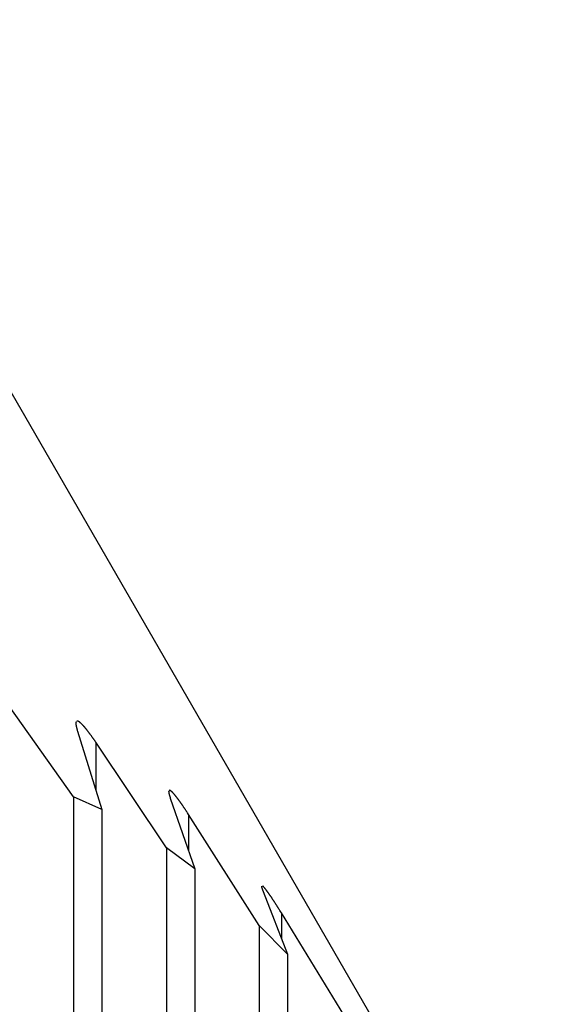
# Model space of a CAD drawing. Units: millimetres. Extents: x 0 to 841, y 0 to 594.
# Drawn here: x 180 to 183, y 489 to 494 of the extents above; entities that cross this region are included whole.
import ezdxf

# ---------------------------------------------------------------- set-up
doc = ezdxf.new("R2010")
doc.units = ezdxf.units.MM
doc.layers.add('SLD-0', color=179, linetype='Continuous')

msp = doc.modelspace()

# ---------------------------------------------------------------- linework, layer by layer
at = {"layer": 'SLD-0'}
for p, q in [((183.1286, 487.3581), (176.7747, 498.3633)), ((180.7415, 489.9861), (180.3821, 490.4932)), ((180.753, 490.3614), (180.7529, 490.3612)), ((180.7529, 490.3612), (180.7529, 490.3609)), ((180.7529, 490.3609), (180.7529, 490.3607)), ((180.7529, 490.3607), (180.7529, 490.3604)), ((180.7529, 490.3604), (180.7529, 490.3602)), ((180.7529, 490.3602), (180.7529, 490.3599)), ((180.7529, 490.3599), (180.7529, 490.3597)), ((180.7529, 490.3597), (180.7529, 490.3594)), ((180.7529, 490.3594), (180.7529, 490.3591)), ((180.7529, 490.3591), (180.7529, 490.3589)), ((180.7529, 490.3589), (180.7529, 490.3586)), ((180.7529, 490.3586), (180.7529, 490.3583)), ((180.7529, 490.3583), (180.7529, 490.3581)), ((180.7529, 490.3581), (180.7529, 490.3578)), ((180.7529, 490.3578), (180.7529, 490.3575)), ((180.7529, 490.3575), (180.7529, 490.3572)), ((180.7529, 490.3572), (180.753, 490.3569)), ((180.7531, 490.3628), (180.753, 490.3626)), ((180.753, 490.3626), (180.753, 490.3624)), ((180.753, 490.3624), (180.753, 490.3621)), ((180.753, 490.3621), (180.753, 490.3619)), ((180.753, 490.3619), (180.753, 490.3617)), ((180.753, 490.3617), (180.753, 490.3614)), ((180.753, 490.3569), (180.753, 490.3567)), ((180.7532, 490.3635), (180.7531, 490.3633)), ((180.7531, 490.3633), (180.7531, 490.3631)), ((180.7531, 490.3631), (180.7531, 490.3628)), ((180.7533, 490.3642), (180.7532, 490.364)), ((180.7532, 490.364), (180.7532, 490.3637)), ((180.7532, 490.3637), (180.7532, 490.3635)), ((180.7534, 490.3648), (180.7533, 490.3646)), ((180.7533, 490.3646), (180.7533, 490.3644)), ((180.7533, 490.3644), (180.7533, 490.3642)), ((180.7535, 490.3652), (180.7534, 490.365)), ((180.7534, 490.365), (180.7534, 490.3648)), ((180.7536, 490.3656), (180.7535, 490.3654)), ((180.7535, 490.3654), (180.7535, 490.3652)), ((180.7537, 490.366), (180.7536, 490.3658)), ((180.7536, 490.3658), (180.7536, 490.3656)), ((180.7538, 490.3663), (180.7537, 490.3661)), ((180.7537, 490.3661), (180.7537, 490.366)), ((180.7539, 490.3665), (180.7538, 490.3663)), ((180.754, 490.3669), (180.7539, 490.3667)), ((180.7539, 490.3667), (180.7539, 490.3665)), ((180.7541, 490.367), (180.754, 490.3669)), ((180.7542, 490.3674), (180.7541, 490.3672)), ((180.7541, 490.3672), (180.7541, 490.367)), ((180.7543, 490.3675), (180.7542, 490.3674)), ((180.7544, 490.3678), (180.7543, 490.3677)), ((180.7543, 490.3677), (180.7543, 490.3675)), ((180.7545, 490.368), (180.7544, 490.3678)), ((180.7582, 490.371), (180.758, 490.371)), ((180.7583, 490.371), (180.7582, 490.371)), ((180.7585, 490.3711), (180.7583, 490.371)), ((180.7586, 490.3711), (180.7585, 490.3711)), ((180.7588, 490.3711), (180.7586, 490.3711)), ((180.7589, 490.3711), (180.7588, 490.3711)), ((180.7591, 490.3711), (180.7589, 490.3711)), ((180.7593, 490.3711), (180.7591, 490.3711)), ((180.7594, 490.3712), (180.7593, 490.3711)), ((180.7596, 490.3712), (180.7594, 490.3712)), ((180.7598, 490.3712), (180.7596, 490.3712)), ((180.7599, 490.3711), (180.7598, 490.3712)), ((180.7601, 490.3711), (180.7599, 490.3711)), ((180.7603, 490.3711), (180.7601, 490.3711)), ((180.7605, 490.3711), (180.7603, 490.3711)), ((180.7607, 490.3711), (180.7605, 490.3711)), ((180.7608, 490.3711), (180.7607, 490.3711)), ((180.761, 490.371), (180.7608, 490.3711)), ((180.7612, 490.371), (180.761, 490.371)), ((180.7614, 490.371), (180.7612, 490.371)), ((180.7616, 490.3709), (180.7614, 490.371)), ((180.7618, 490.3709), (180.7616, 490.3709)), ((180.762, 490.3708), (180.7618, 490.3709)), ((180.7622, 490.3708), (180.762, 490.3708)), ((180.7624, 490.3707), (180.7622, 490.3708)), ((180.7626, 490.3707), (180.7624, 490.3707)), ((180.7628, 490.3706), (180.7626, 490.3707)), ((180.763, 490.3705), (180.7628, 490.3706)), ((180.7632, 490.3705), (180.763, 490.3705)), ((180.7634, 490.3704), (180.7632, 490.3705)), ((180.7636, 490.3703), (180.7634, 490.3704)), ((180.7638, 490.3702), (180.7636, 490.3703)), ((180.764, 490.3702), (180.7638, 490.3702)), ((180.7642, 490.3701), (180.764, 490.3702)), ((180.7645, 490.37), (180.7642, 490.3701)), ((180.7647, 490.3699), (180.7645, 490.37)), ((180.7649, 490.3698), (180.7647, 490.3699)), ((180.7651, 490.3697), (180.7649, 490.3698)), ((180.7653, 490.3696), (180.7651, 490.3697)), ((180.7656, 490.3695), (180.7653, 490.3696)), ((180.7658, 490.3694), (180.7656, 490.3695)), ((180.766, 490.3692), (180.7658, 490.3694)), ((180.7663, 490.3691), (180.766, 490.3692)), ((180.7665, 490.369), (180.7663, 490.3691)), ((180.7667, 490.3689), (180.7665, 490.369)), ((180.767, 490.3687), (180.7667, 490.3689)), ((180.7672, 490.3686), (180.767, 490.3687)), ((180.7674, 490.3685), (180.7672, 490.3686)), ((180.7677, 490.3683), (180.7674, 490.3685)), ((180.7679, 490.3682), (180.7677, 490.3683)), ((180.7681, 490.368), (180.7679, 490.3682)), ((180.7684, 490.3679), (180.7681, 490.368)), ((180.7686, 490.3677), (180.7684, 490.3679)), ((180.7689, 490.3676), (180.7686, 490.3677)), ((180.7691, 490.3674), (180.7689, 490.3676)), ((180.7694, 490.3672), (180.7691, 490.3674)), ((180.7696, 490.3671), (180.7694, 490.3672)), ((180.7699, 490.3669), (180.7696, 490.3671)), ((180.7701, 490.3667), (180.7699, 490.3669)), ((180.7704, 490.3665), (180.7701, 490.3667)), ((180.7706, 490.3664), (180.7704, 490.3665)), ((180.7709, 490.3662), (180.7706, 490.3664)), ((180.7712, 490.366), (180.7709, 490.3662)), ((180.7714, 490.3658), (180.7712, 490.366)), ((180.7717, 490.3656), (180.7714, 490.3658)), ((180.772, 490.3654), (180.7717, 490.3656)), ((180.7722, 490.3652), (180.772, 490.3654)), ((180.7725, 490.365), (180.7722, 490.3652)), ((180.7727, 490.3648), (180.7725, 490.365)), ((180.773, 490.3646), (180.7727, 490.3648)), ((180.7733, 490.3644), (180.773, 490.3646)), ((180.7736, 490.3642), (180.7733, 490.3644)), ((180.7738, 490.364), (180.7736, 490.3642)), ((180.7741, 490.3638), (180.7738, 490.364)), ((180.7744, 490.3635), (180.7741, 490.3638)), ((180.7746, 490.3633), (180.7744, 490.3635)), ((180.7749, 490.3631), (180.7746, 490.3633)), ((180.7752, 490.3629), (180.7749, 490.3631)), ((180.7755, 490.3626), (180.7752, 490.3629)), ((180.7757, 490.3624), (180.7755, 490.3626)), ((180.776, 490.3622), (180.7757, 490.3624)), ((180.7763, 490.3619), (180.776, 490.3622)), ((180.7766, 490.3617), (180.7763, 490.3619)), ((180.7769, 490.3614), (180.7766, 490.3617)), ((180.7771, 490.3612), (180.7769, 490.3614)), ((180.7774, 490.3609), (180.7771, 490.3612)), ((180.7777, 490.3607), (180.7774, 490.3609)), ((180.778, 490.3604), (180.7777, 490.3607)), ((180.7783, 490.3602), (180.778, 490.3604)), ((180.7786, 490.3599), (180.7783, 490.3602)), ((180.7789, 490.3597), (180.7786, 490.3599)), ((180.7791, 490.3594), (180.7789, 490.3597)), ((180.7794, 490.3591), (180.7791, 490.3594)), ((180.7797, 490.3589), (180.7794, 490.3591)), ((180.78, 490.3586), (180.7797, 490.3589)), ((180.7803, 490.3583), (180.78, 490.3586)), ((180.7806, 490.3581), (180.7803, 490.3583)), ((180.7809, 490.3578), (180.7806, 490.3581)), ((180.7812, 490.3575), (180.7809, 490.3578)), ((180.7818, 490.3569), (180.7812, 490.3575)), ((180.7824, 490.3564), (180.7818, 490.3569)), ((180.753, 490.3567), (180.753, 490.3564)), ((180.753, 490.3564), (180.753, 490.3561)), ((180.753, 490.3561), (180.753, 490.3558)), ((180.753, 490.3558), (180.7531, 490.3555)), ((180.7531, 490.3555), (180.7531, 490.3552)), ((180.7531, 490.3552), (180.7531, 490.3549)), ((180.7531, 490.3549), (180.7531, 490.3546)), ((180.7531, 490.3546), (180.7532, 490.3543)), ((180.7532, 490.3543), (180.7532, 490.354)), ((180.7532, 490.354), (180.7532, 490.3537)), ((180.7532, 490.3537), (180.7533, 490.3534)), ((180.7533, 490.3534), (180.7533, 490.3531)), ((180.7533, 490.3531), (180.7533, 490.3528)), ((180.7533, 490.3528), (180.7534, 490.3525)), ((180.7534, 490.3525), (180.7534, 490.3521)), ((180.7534, 490.3521), (180.7535, 490.3518)), ((180.7535, 490.3518), (180.7535, 490.3515)), ((180.7535, 490.3515), (180.7535, 490.3512)), ((180.7535, 490.3512), (180.7536, 490.3509)), ((180.7536, 490.3509), (180.7536, 490.3505)), ((180.7536, 490.3505), (180.7537, 490.3502)), ((180.7537, 490.3502), (180.7537, 490.3499)), ((180.7537, 490.3499), (180.7538, 490.3496)), ((180.7538, 490.3496), (180.7538, 490.3492)), ((180.7538, 490.3492), (180.7539, 490.3489)), ((180.7539, 490.3489), (180.754, 490.3486)), ((180.754, 490.3486), (180.754, 490.3482)), ((180.754, 490.3482), (180.7541, 490.3479)), ((180.7541, 490.3479), (180.7541, 490.3475)), ((180.7541, 490.3475), (180.7543, 490.3469)), ((180.7543, 490.3469), (180.7544, 490.3462)), ((180.7544, 490.3462), (180.7545, 490.3455)), ((180.7545, 490.3455), (180.7547, 490.3448)), ((180.7547, 490.3448), (180.7548, 490.3441)), ((180.7548, 490.3441), (180.755, 490.3434)), ((180.755, 490.3434), (180.7552, 490.3426)), ((180.7552, 490.3426), (180.7553, 490.3419)), ((180.7553, 490.3419), (180.7555, 490.3412)), ((180.7555, 490.3412), (180.7557, 490.3405)), ((180.7557, 490.3405), (180.7558, 490.3397)), ((180.7558, 490.3397), (180.756, 490.339)), ((180.756, 490.339), (180.7562, 490.3382)), ((180.7562, 490.3382), (180.7564, 490.3375)), ((180.7564, 490.3375), (180.7566, 490.3367)), ((180.7566, 490.3367), (180.7568, 490.336)), ((180.7568, 490.336), (180.757, 490.3352)), ((180.757, 490.3352), (180.7572, 490.3344)), ((180.7572, 490.3344), (180.7574, 490.3337)), ((180.7574, 490.3337), (180.7576, 490.3329)), ((180.7576, 490.3329), (180.7578, 490.3321)), ((180.7578, 490.3321), (180.758, 490.3314)), ((180.758, 490.3314), (180.7582, 490.3306)), ((180.7582, 490.3306), (180.7585, 490.3298)), ((180.7585, 490.3298), (180.7587, 490.329)), ((180.7587, 490.329), (180.7589, 490.3282)), ((180.7589, 490.3282), (180.7594, 490.3266)), ((180.7594, 490.3266), (180.7598, 490.3251)), ((180.7598, 490.3251), (180.7603, 490.3235)), ((180.7603, 490.3235), (180.7612, 490.3203)), ((180.7612, 490.3203), (180.8856, 489.9215)), ((180.783, 490.3558), (180.7824, 490.3564)), ((180.7835, 490.3552), (180.783, 490.3558)), ((180.7841, 490.3546), (180.7835, 490.3552)), ((180.7847, 490.354), (180.7841, 490.3546)), ((180.7853, 490.3534), (180.7847, 490.354)), ((180.7859, 490.3528), (180.7853, 490.3534)), ((180.7866, 490.3522), (180.7859, 490.3528)), ((180.7872, 490.3515), (180.7866, 490.3522)), ((180.7878, 490.3509), (180.7872, 490.3515)), ((180.7884, 490.3503), (180.7878, 490.3509)), ((180.789, 490.3496), (180.7884, 490.3503)), ((180.7896, 490.3489), (180.789, 490.3496)), ((180.7902, 490.3483), (180.7896, 490.3489)), ((180.7908, 490.3476), (180.7902, 490.3483)), ((180.7914, 490.3469), (180.7908, 490.3476)), ((180.7921, 490.3463), (180.7914, 490.3469)), ((180.7927, 490.3456), (180.7921, 490.3463)), ((180.7933, 490.3449), (180.7927, 490.3456)), ((180.7939, 490.3442), (180.7933, 490.3449)), ((180.7946, 490.3435), (180.7939, 490.3442)), ((180.7952, 490.3428), (180.7946, 490.3435)), ((180.7958, 490.3421), (180.7952, 490.3428)), ((180.7964, 490.3413), (180.7958, 490.3421)), ((180.7971, 490.3406), (180.7964, 490.3413)), ((180.7977, 490.3399), (180.7971, 490.3406)), ((180.7983, 490.3392), (180.7977, 490.3399)), ((180.7989, 490.3384), (180.7983, 490.3392)), ((180.7996, 490.3377), (180.7989, 490.3384)), ((180.8002, 490.3369), (180.7996, 490.3377)), ((180.8008, 490.3362), (180.8002, 490.3369)), ((180.8014, 490.3354), (180.8008, 490.3362)), ((180.8021, 490.3347), (180.8014, 490.3354)), ((180.8027, 490.3339), (180.8021, 490.3347)), ((180.8033, 490.3331), (180.8027, 490.3339)), ((180.804, 490.3324), (180.8033, 490.3331)), ((180.8046, 490.3316), (180.804, 490.3324)), ((180.8052, 490.3308), (180.8046, 490.3316)), ((180.8059, 490.33), (180.8052, 490.3308)), ((180.8065, 490.3292), (180.8059, 490.33)), ((180.8071, 490.3285), (180.8065, 490.3292)), ((180.8078, 490.3277), (180.8071, 490.3285)), ((180.8084, 490.3269), (180.8078, 490.3277)), ((180.809, 490.3261), (180.8084, 490.3269)), ((180.8097, 490.3253), (180.809, 490.3261)), ((180.8103, 490.3245), (180.8097, 490.3253)), ((180.8109, 490.3236), (180.8103, 490.3245)), ((180.8116, 490.3228), (180.8109, 490.3236)), ((180.8122, 490.322), (180.8116, 490.3228)), ((180.8128, 490.3212), (180.8122, 490.322)), ((180.8135, 490.3204), (180.8128, 490.3212)), ((180.8141, 490.3195), (180.8135, 490.3204)), ((180.8147, 490.3187), (180.8141, 490.3195)), ((180.8154, 490.3179), (180.8147, 490.3187)), ((180.816, 490.317), (180.8154, 490.3179)), ((180.8166, 490.3162), (180.816, 490.317)), ((180.8173, 490.3154), (180.8166, 490.3162)), ((180.8179, 490.3145), (180.8173, 490.3154)), ((180.8186, 490.3137), (180.8179, 490.3145)), ((180.8192, 490.3128), (180.8186, 490.3137)), ((180.8198, 490.312), (180.8192, 490.3128)), ((180.8205, 490.3111), (180.8198, 490.312)), ((180.8211, 490.3103), (180.8205, 490.3111)), ((180.8217, 490.3094), (180.8211, 490.3103)), ((180.8224, 490.3085), (180.8217, 490.3094)), ((180.823, 490.3077), (180.8224, 490.3085)), ((180.8237, 490.3068), (180.823, 490.3077)), ((180.8243, 490.3059), (180.8237, 490.3068)), ((180.8249, 490.3051), (180.8243, 490.3059)), ((180.8256, 490.3042), (180.8249, 490.3051)), ((180.8262, 490.3033), (180.8256, 490.3042)), ((180.8269, 490.3024), (180.8262, 490.3033)), ((180.8281, 490.3007), (180.8269, 490.3024)), ((180.8294, 490.2989), (180.8281, 490.3007)), ((180.8307, 490.2971), (180.8294, 490.2989)), ((180.832, 490.2953), (180.8307, 490.2971)), ((180.8333, 490.2935), (180.832, 490.2953)), ((180.8345, 490.2917), (180.8333, 490.2935)), ((180.8358, 490.2899), (180.8345, 490.2917)), ((180.8371, 490.2881), (180.8358, 490.2899)), ((180.8384, 490.2863), (180.8371, 490.2881)), ((180.8397, 490.2845), (180.8384, 490.2863)), ((180.841, 490.2826), (180.8397, 490.2845)), ((180.8423, 490.2808), (180.841, 490.2826)), ((180.8435, 490.279), (180.8423, 490.2808)), ((180.8448, 490.2771), (180.8435, 490.279)), ((180.8461, 490.2753), (180.8448, 490.2771)), ((180.8487, 490.2716), (180.8461, 490.2753)), ((180.8513, 490.2679), (180.8487, 490.2716)), ((180.8538, 490.2642), (180.8513, 490.2679)), ((181.2132, 489.7269), (180.8538, 490.2642)), ((180.8538, 490.2642), (180.8538, 490.0234)), ((181.2247, 490.0133), (181.2246, 490.0131)), ((181.2246, 490.0131), (181.2246, 490.0129)), ((181.2246, 490.0129), (181.2246, 490.0126)), ((181.2246, 490.0126), (181.2246, 490.0124)), ((181.2246, 490.0124), (181.2246, 490.0122)), ((181.2246, 490.0122), (181.2246, 490.012)), ((181.2246, 490.012), (181.2247, 490.0118)), ((181.2248, 490.0146), (181.2247, 490.0144)), ((181.2247, 490.0144), (181.2247, 490.0142)), ((181.2247, 490.0142), (181.2247, 490.014)), ((181.2247, 490.014), (181.2247, 490.0139)), ((181.2247, 490.0139), (181.2247, 490.0137)), ((181.2247, 490.0137), (181.2247, 490.0135)), ((181.2247, 490.0135), (181.2247, 490.0133)), ((181.2247, 490.0118), (181.2247, 490.0116)), ((181.2247, 490.0116), (181.2247, 490.0113)), ((181.2247, 490.0113), (181.2247, 490.0111)), ((181.2247, 490.0111), (181.2247, 490.0109)), ((181.2247, 490.0109), (181.2247, 490.0106)), ((181.2247, 490.0106), (181.2247, 490.0104)), ((181.2247, 490.0104), (181.2247, 490.0101)), ((181.2247, 490.0101), (181.2248, 490.0099)), ((181.2249, 490.0153), (181.2248, 490.0151)), ((181.2248, 490.0151), (181.2248, 490.015)), ((181.2248, 490.015), (181.2248, 490.0148)), ((181.2248, 490.0148), (181.2248, 490.0146)), ((181.2248, 490.0099), (181.2248, 490.0097)), ((181.2248, 490.0097), (181.2248, 490.0094)), ((181.2248, 490.0094), (181.2248, 490.0092)), ((181.2248, 490.0092), (181.2249, 490.0089)), ((181.225, 490.0158), (181.2249, 490.0156)), ((181.2249, 490.0156), (181.2249, 490.0155)), ((181.2249, 490.0155), (181.2249, 490.0153)), ((181.2249, 490.0089), (181.2249, 490.0086)), ((181.2249, 490.0086), (181.2249, 490.0084)), ((181.2249, 490.0084), (181.225, 490.0081)), ((181.2251, 490.0162), (181.225, 490.0161)), ((181.225, 490.0161), (181.225, 490.0159)), ((181.225, 490.0159), (181.225, 490.0158)), ((181.225, 490.0081), (181.225, 490.0079)), ((181.225, 490.0079), (181.225, 490.0076)), ((181.225, 490.0076), (181.2251, 490.0073)), ((181.2251, 490.0073), (181.2251, 490.0071)), ((181.2251, 490.0071), (181.2252, 490.0068)), ((181.2252, 490.0068), (181.2252, 490.0065)), ((181.2252, 490.0065), (181.2253, 490.0062)), ((181.2298, 490.0191), (181.2296, 490.0191)), ((181.2299, 490.0191), (181.2298, 490.0191)), ((181.2301, 490.019), (181.2299, 490.0191)), ((181.2302, 490.019), (181.2301, 490.019)), ((181.2304, 490.0189), (181.2302, 490.019)), ((181.2306, 490.0189), (181.2304, 490.0189)), ((181.2307, 490.0188), (181.2306, 490.0189)), ((181.2309, 490.0188), (181.2307, 490.0188)), ((181.2311, 490.0187), (181.2309, 490.0188)), ((181.2312, 490.0186), (181.2311, 490.0187)), ((181.2314, 490.0185), (181.2312, 490.0186)), ((181.2316, 490.0185), (181.2314, 490.0185)), ((181.2317, 490.0184), (181.2316, 490.0185)), ((181.2319, 490.0183), (181.2317, 490.0184)), ((181.2321, 490.0182), (181.2319, 490.0183)), ((181.2323, 490.0181), (181.2321, 490.0182)), ((181.2325, 490.018), (181.2323, 490.0181)), ((181.2326, 490.0179), (181.2325, 490.018)), ((181.2328, 490.0178), (181.2326, 490.0179)), ((181.233, 490.0177), (181.2328, 490.0178)), ((181.2332, 490.0176), (181.233, 490.0177)), ((181.2334, 490.0175), (181.2332, 490.0176)), ((181.2336, 490.0174), (181.2334, 490.0175)), ((181.2338, 490.0172), (181.2336, 490.0174)), ((181.234, 490.0171), (181.2338, 490.0172)), ((181.2342, 490.017), (181.234, 490.0171)), ((181.2344, 490.0169), (181.2342, 490.017)), ((181.2346, 490.0167), (181.2344, 490.0169)), ((181.2348, 490.0166), (181.2346, 490.0167)), ((181.235, 490.0164), (181.2348, 490.0166)), ((181.2352, 490.0163), (181.235, 490.0164)), ((181.2354, 490.0161), (181.2352, 490.0163)), ((181.2356, 490.016), (181.2354, 490.0161)), ((181.2358, 490.0158), (181.2356, 490.016)), ((181.236, 490.0157), (181.2358, 490.0158)), ((181.2362, 490.0155), (181.236, 490.0157)), ((181.2365, 490.0154), (181.2362, 490.0155)), ((181.2367, 490.0152), (181.2365, 490.0154)), ((181.2369, 490.015), (181.2367, 490.0152)), ((181.2371, 490.0148), (181.2369, 490.015)), ((181.2373, 490.0147), (181.2371, 490.0148)), ((181.2376, 490.0145), (181.2373, 490.0147)), ((181.2378, 490.0143), (181.2376, 490.0145)), ((181.238, 490.0141), (181.2378, 490.0143)), ((181.2382, 490.0139), (181.238, 490.0141)), ((181.2385, 490.0137), (181.2382, 490.0139)), ((181.2387, 490.0135), (181.2385, 490.0137)), ((181.2389, 490.0133), (181.2387, 490.0135)), ((181.2392, 490.0131), (181.2389, 490.0133)), ((181.2394, 490.0129), (181.2392, 490.0131)), ((181.2396, 490.0127), (181.2394, 490.0129)), ((181.2399, 490.0125), (181.2396, 490.0127)), ((181.2401, 490.0123), (181.2399, 490.0125)), ((181.2403, 490.0121), (181.2401, 490.0123)), ((181.2406, 490.0118), (181.2403, 490.0121)), ((181.2408, 490.0116), (181.2406, 490.0118)), ((181.2411, 490.0114), (181.2408, 490.0116)), ((181.2413, 490.0112), (181.2411, 490.0114)), ((181.2415, 490.0109), (181.2413, 490.0112)), ((181.2418, 490.0107), (181.2415, 490.0109)), ((181.242, 490.0104), (181.2418, 490.0107)), ((181.2423, 490.0102), (181.242, 490.0104)), ((181.2425, 490.01), (181.2423, 490.0102)), ((181.2428, 490.0097), (181.2425, 490.01)), ((181.243, 490.0095), (181.2428, 490.0097)), ((181.2433, 490.0092), (181.243, 490.0095)), ((181.2435, 490.009), (181.2433, 490.0092)), ((181.2438, 490.0087), (181.2435, 490.009)), ((181.2441, 490.0085), (181.2438, 490.0087)), ((181.2443, 490.0082), (181.2441, 490.0085)), ((181.2446, 490.0079), (181.2443, 490.0082)), ((181.2448, 490.0077), (181.2446, 490.0079)), ((181.2451, 490.0074), (181.2448, 490.0077)), ((181.2454, 490.0071), (181.2451, 490.0074)), ((181.2456, 490.0068), (181.2454, 490.0071)), ((181.2459, 490.0066), (181.2456, 490.0068)), ((181.2464, 490.006), (181.2459, 490.0066)), ((180.8856, 489.9215), (180.7415, 489.9861)), ((180.7415, 489.9861), (180.7415, 474.5133)), ((181.2253, 490.0062), (181.2253, 490.0059)), ((181.2253, 490.0059), (181.2254, 490.0057)), ((181.2254, 490.0057), (181.2254, 490.0054)), ((181.2254, 490.0054), (181.2255, 490.0051)), ((181.2255, 490.0051), (181.2255, 490.0048)), ((181.2255, 490.0048), (181.2256, 490.0045)), ((181.2256, 490.0045), (181.2256, 490.0042)), ((181.2256, 490.0042), (181.2257, 490.0039)), ((181.2257, 490.0039), (181.2258, 490.0036)), ((181.2258, 490.0036), (181.2258, 490.0033)), ((181.2258, 490.0033), (181.2259, 490.003)), ((181.2259, 490.003), (181.226, 490.0027)), ((181.226, 490.0027), (181.226, 490.0024)), ((181.226, 490.0024), (181.2261, 490.0021)), ((181.2261, 490.0021), (181.2262, 490.0018)), ((181.2262, 490.0018), (181.2263, 490.0014)), ((181.2263, 490.0014), (181.2263, 490.0011)), ((181.2263, 490.0011), (181.2264, 490.0008)), ((181.2264, 490.0008), (181.2266, 490.0002)), ((181.2266, 490.0002), (181.2267, 489.9995)), ((181.2267, 489.9995), (181.2269, 489.9989)), ((181.2269, 489.9989), (181.2271, 489.9982)), ((181.2271, 489.9982), (181.2273, 489.9975)), ((181.2273, 489.9975), (181.2274, 489.9968)), ((181.2274, 489.9968), (181.2276, 489.9962)), ((181.2276, 489.9962), (181.2278, 489.9955)), ((181.2278, 489.9955), (181.228, 489.9948)), ((181.228, 489.9948), (181.2282, 489.9941)), ((181.2282, 489.9941), (181.2285, 489.9934)), ((181.2285, 489.9934), (181.2287, 489.9927)), ((181.2287, 489.9927), (181.2289, 489.9919)), ((181.2289, 489.9919), (181.2291, 489.9912)), ((181.2291, 489.9912), (181.2293, 489.9905)), ((181.2293, 489.9905), (181.2295, 489.9898)), ((181.2295, 489.9898), (181.2298, 489.989)), ((181.2298, 489.989), (181.23, 489.9883)), ((181.23, 489.9883), (181.2302, 489.9876)), ((181.2302, 489.9876), (181.2305, 489.9868)), ((181.2305, 489.9868), (181.2307, 489.9861)), ((181.2307, 489.9861), (181.231, 489.9853)), ((181.231, 489.9853), (181.2314, 489.9838)), ((181.2314, 489.9838), (181.2319, 489.9823)), ((181.2319, 489.9823), (181.2324, 489.9808)), ((181.2324, 489.9808), (181.2329, 489.9793)), ((181.2329, 489.9793), (181.3574, 489.6205)), ((181.2469, 490.0055), (181.2464, 490.006)), ((181.2475, 490.0049), (181.2469, 490.0055)), ((181.248, 490.0043), (181.2475, 490.0049)), ((181.2486, 490.0037), (181.248, 490.0043)), ((181.2491, 490.0031), (181.2486, 490.0037)), ((181.2496, 490.0025), (181.2491, 490.0031)), ((181.2502, 490.0019), (181.2496, 490.0025)), ((181.2508, 490.0013), (181.2502, 490.0019)), ((181.2513, 490.0006), (181.2508, 490.0013)), ((181.2519, 490), (181.2513, 490.0006)), ((181.2524, 489.9993), (181.2519, 490)), ((181.253, 489.9987), (181.2524, 489.9993)), ((181.2536, 489.998), (181.253, 489.9987)), ((181.2541, 489.9974), (181.2536, 489.998)), ((181.2547, 489.9967), (181.2541, 489.9974)), ((181.2553, 489.996), (181.2547, 489.9967)), ((181.2558, 489.9953), (181.2553, 489.996)), ((181.2564, 489.9947), (181.2558, 489.9953)), ((181.257, 489.994), (181.2564, 489.9947)), ((181.2576, 489.9933), (181.257, 489.994)), ((181.2581, 489.9926), (181.2576, 489.9933)), ((181.2587, 489.9918), (181.2581, 489.9926)), ((181.2593, 489.9911), (181.2587, 489.9918)), ((181.2599, 489.9904), (181.2593, 489.9911)), ((181.2605, 489.9897), (181.2599, 489.9904)), ((181.2611, 489.989), (181.2605, 489.9897)), ((181.2617, 489.9882), (181.2611, 489.989)), ((181.2622, 489.9875), (181.2617, 489.9882)), ((181.2628, 489.9867), (181.2622, 489.9875)), ((181.2634, 489.986), (181.2628, 489.9867)), ((181.264, 489.9852), (181.2634, 489.986)), ((181.2646, 489.9845), (181.264, 489.9852)), ((181.2652, 489.9837), (181.2646, 489.9845)), ((181.2658, 489.9829), (181.2652, 489.9837)), ((181.2664, 489.9822), (181.2658, 489.9829)), ((181.267, 489.9814), (181.2664, 489.9822)), ((181.2676, 489.9806), (181.267, 489.9814)), ((181.2682, 489.9798), (181.2676, 489.9806)), ((181.2688, 489.979), (181.2682, 489.9798)), ((181.2694, 489.9782), (181.2688, 489.979)), ((181.27, 489.9774), (181.2694, 489.9782)), ((181.2706, 489.9766), (181.27, 489.9774)), ((181.2712, 489.9758), (181.2706, 489.9766)), ((181.2718, 489.975), (181.2712, 489.9758)), ((181.2724, 489.9742), (181.2718, 489.975)), ((181.273, 489.9734), (181.2724, 489.9742)), ((181.2736, 489.9726), (181.273, 489.9734)), ((181.2743, 489.9718), (181.2736, 489.9726)), ((181.2749, 489.9709), (181.2743, 489.9718)), ((181.2755, 489.9701), (181.2749, 489.9709)), ((181.2761, 489.9693), (181.2755, 489.9701)), ((181.2767, 489.9685), (181.2761, 489.9693)), ((181.2773, 489.9676), (181.2767, 489.9685)), ((181.2779, 489.9668), (181.2773, 489.9676)), ((181.2785, 489.9659), (181.2779, 489.9668)), ((181.2791, 489.9651), (181.2785, 489.9659)), ((181.2797, 489.9642), (181.2791, 489.9651)), ((181.2803, 489.9634), (181.2797, 489.9642)), ((181.281, 489.9625), (181.2803, 489.9634)), ((181.2816, 489.9617), (181.281, 489.9625)), ((181.2822, 489.9608), (181.2816, 489.9617)), ((181.2828, 489.96), (181.2822, 489.9608)), ((181.2834, 489.9591), (181.2828, 489.96)), ((181.284, 489.9582), (181.2834, 489.9591)), ((181.2846, 489.9574), (181.284, 489.9582)), ((181.2859, 489.9556), (181.2846, 489.9574)), ((180.8856, 489.9215), (180.8856, 474.5133)), ((181.2871, 489.9539), (181.2859, 489.9556)), ((181.2883, 489.9521), (181.2871, 489.9539)), ((181.2895, 489.9503), (181.2883, 489.9521)), ((181.2908, 489.9485), (181.2895, 489.9503)), ((181.292, 489.9468), (181.2908, 489.9485)), ((181.2932, 489.945), (181.292, 489.9468)), ((181.2945, 489.9432), (181.2932, 489.945)), ((181.2957, 489.9413), (181.2945, 489.9432)), ((181.297, 489.9395), (181.2957, 489.9413)), ((181.2982, 489.9377), (181.297, 489.9395)), ((181.2994, 489.9359), (181.2982, 489.9377)), ((181.3007, 489.934), (181.2994, 489.9359)), ((181.3019, 489.9322), (181.3007, 489.934)), ((181.3032, 489.9303), (181.3019, 489.9322)), ((181.3044, 489.9285), (181.3032, 489.9303)), ((181.3056, 489.9266), (181.3044, 489.9285)), ((181.3069, 489.9247), (181.3056, 489.9266)), ((181.3081, 489.9229), (181.3069, 489.9247)), ((181.3094, 489.921), (181.3081, 489.9229)), ((181.3106, 489.9191), (181.3094, 489.921)), ((181.3119, 489.9172), (181.3106, 489.9191)), ((181.3131, 489.9153), (181.3119, 489.9172)), ((181.3144, 489.9134), (181.3131, 489.9153)), ((181.3156, 489.9116), (181.3144, 489.9134)), ((181.3181, 489.9078), (181.3156, 489.9116)), ((181.3206, 489.904), (181.3181, 489.9078)), ((181.3256, 489.8964), (181.3206, 489.904)), ((181.685, 489.3326), (181.3256, 489.8964)), ((181.3256, 489.8964), (181.3256, 489.7122)), ((181.3574, 489.6205), (181.2132, 489.7269)), ((181.2132, 489.7269), (181.2132, 474.5133)), ((181.3574, 489.6205), (181.3574, 474.5133)), ((181.6964, 489.5318), (181.6964, 489.5317)), ((181.6964, 489.5317), (181.6964, 489.5315)), ((181.6964, 489.5315), (181.6964, 489.5313)), ((181.6964, 489.5313), (181.6964, 489.5312)), ((181.6964, 489.5312), (181.6964, 489.531)), ((181.6964, 489.531), (181.6964, 489.5308)), ((181.6964, 489.5308), (181.6964, 489.5307)), ((181.6964, 489.5307), (181.6964, 489.5305)), ((181.6964, 489.5305), (181.6965, 489.5303)), ((181.6965, 489.5303), (181.6965, 489.5301)), ((181.6965, 489.5301), (181.6965, 489.53)), ((181.6965, 489.53), (181.6965, 489.5298)), ((181.6965, 489.5298), (181.6965, 489.5296)), ((181.6965, 489.5296), (181.6966, 489.5294)), ((181.6966, 489.5294), (181.6966, 489.5292)), ((181.6966, 489.5292), (181.6966, 489.529)), ((181.6966, 489.529), (181.6967, 489.5288)), ((181.6967, 489.5288), (181.6967, 489.5286)), ((181.6967, 489.5286), (181.6967, 489.5283)), ((181.6967, 489.5283), (181.6968, 489.5281)), ((181.6968, 489.5281), (181.6968, 489.5279)), ((181.6968, 489.5279), (181.6968, 489.5277)), ((181.6968, 489.5277), (181.6969, 489.5275)), ((181.6969, 489.5275), (181.6969, 489.5272)), ((181.6969, 489.5272), (181.697, 489.527)), ((181.697, 489.527), (181.697, 489.5268)), ((181.697, 489.5268), (181.6971, 489.5265)), ((181.6971, 489.5265), (181.6971, 489.5263)), ((181.6971, 489.5263), (181.6972, 489.5261)), ((181.6972, 489.5261), (181.6973, 489.5258)), ((181.6973, 489.5258), (181.6973, 489.5256)), ((181.6973, 489.5256), (181.6974, 489.5253)), ((181.6974, 489.5253), (181.6975, 489.5251)), ((181.6975, 489.5251), (181.6975, 489.5248)), ((181.6975, 489.5248), (181.6976, 489.5245)), ((181.6976, 489.5245), (181.6977, 489.5243)), ((181.6977, 489.5243), (181.6977, 489.524)), ((181.6977, 489.524), (181.6978, 489.5237)), ((181.6978, 489.5237), (181.6979, 489.5235)), ((181.6979, 489.5235), (181.698, 489.5232)), ((181.698, 489.5232), (181.698, 489.5229)), ((181.698, 489.5229), (181.6981, 489.5226)), ((181.6981, 489.5226), (181.6982, 489.5224)), ((181.6982, 489.5224), (181.6983, 489.5221)), ((181.6983, 489.5221), (181.6984, 489.5218)), ((181.6984, 489.5218), (181.6985, 489.5215)), ((181.6985, 489.5215), (181.6986, 489.5212)), ((181.6986, 489.5212), (181.6987, 489.5209)), ((181.6987, 489.5209), (181.6988, 489.5203)), ((181.6988, 489.5203), (181.699, 489.5197)), ((181.699, 489.5197), (181.6992, 489.5191)), ((181.6992, 489.5191), (181.6995, 489.5185)), ((181.6995, 489.5185), (181.6997, 489.5179)), ((181.6997, 489.5179), (181.6999, 489.5172)), ((181.6999, 489.5172), (181.7001, 489.5166)), ((181.7001, 489.5166), (181.7003, 489.5159)), ((181.7003, 489.5159), (181.7006, 489.5153)), ((181.7006, 489.5153), (181.7008, 489.5146)), ((181.7008, 489.5146), (181.701, 489.5139)), ((181.701, 489.5139), (181.7013, 489.5133)), ((181.7015, 489.5333), (181.7013, 489.5334)), ((181.7013, 489.5133), (181.7015, 489.5126)), ((181.7016, 489.5332), (181.7015, 489.5333)), ((181.7015, 489.5126), (181.7018, 489.5119)), ((181.7018, 489.5331), (181.7016, 489.5332)), ((181.7019, 489.533), (181.7018, 489.5331)), ((181.7018, 489.5119), (181.702, 489.5112)), ((181.7021, 489.5328), (181.7019, 489.533)), ((181.702, 489.5112), (181.7023, 489.5105)), ((181.7023, 489.5327), (181.7021, 489.5328)), ((181.7024, 489.5326), (181.7023, 489.5327)), ((181.7023, 489.5105), (181.7025, 489.5098)), ((181.7026, 489.5325), (181.7024, 489.5326)), ((181.7025, 489.5098), (181.7028, 489.5091)), ((181.7028, 489.5323), (181.7026, 489.5325)), ((181.7029, 489.5322), (181.7028, 489.5323)), ((181.7028, 489.5091), (181.7031, 489.5084)), ((181.7031, 489.532), (181.7029, 489.5322)), ((181.7033, 489.5319), (181.7031, 489.532)), ((181.7031, 489.5084), (181.7036, 489.507)), ((181.7034, 489.5317), (181.7033, 489.5319)), ((181.7036, 489.5316), (181.7034, 489.5317)), ((181.7038, 489.5314), (181.7036, 489.5316)), ((181.7036, 489.507), (181.7041, 489.5056)), ((181.704, 489.5313), (181.7038, 489.5314)), ((181.7041, 489.5311), (181.704, 489.5313)), ((181.7043, 489.5309), (181.7041, 489.5311)), ((181.7045, 489.5308), (181.7043, 489.5309)), ((181.7047, 489.5306), (181.7045, 489.5308)), ((181.7049, 489.5304), (181.7047, 489.5306)), ((181.7051, 489.5302), (181.7049, 489.5304)), ((181.7052, 489.53), (181.7051, 489.5302)), ((181.7054, 489.5299), (181.7052, 489.53)), ((181.7056, 489.5297), (181.7054, 489.5299)), ((181.7058, 489.5295), (181.7056, 489.5297)), ((181.706, 489.5293), (181.7058, 489.5295)), ((181.7062, 489.5291), (181.706, 489.5293)), ((181.7064, 489.5289), (181.7062, 489.5291)), ((181.7066, 489.5287), (181.7064, 489.5289)), ((181.7068, 489.5285), (181.7066, 489.5287)), ((181.707, 489.5282), (181.7068, 489.5285)), ((181.7072, 489.528), (181.707, 489.5282)), ((181.7074, 489.5278), (181.7072, 489.528)), ((181.7076, 489.5276), (181.7074, 489.5278)), ((181.7078, 489.5274), (181.7076, 489.5276)), ((181.7081, 489.5271), (181.7078, 489.5274)), ((181.7083, 489.5269), (181.7081, 489.5271)), ((181.7085, 489.5267), (181.7083, 489.5269)), ((181.7087, 489.5264), (181.7085, 489.5267)), ((181.7089, 489.5262), (181.7087, 489.5264)), ((181.7091, 489.526), (181.7089, 489.5262)), ((181.7093, 489.5257), (181.7091, 489.526)), ((181.7096, 489.5255), (181.7093, 489.5257)), ((181.7098, 489.5252), (181.7096, 489.5255)), ((181.71, 489.525), (181.7098, 489.5252)), ((181.7102, 489.5247), (181.71, 489.525)), ((181.7105, 489.5245), (181.7102, 489.5247)), ((181.7107, 489.5242), (181.7105, 489.5245)), ((181.7109, 489.5239), (181.7107, 489.5242)), ((181.7111, 489.5237), (181.7109, 489.5239)), ((181.7116, 489.5231), (181.7111, 489.5237)), ((181.7121, 489.5226), (181.7116, 489.5231)), ((181.7125, 489.522), (181.7121, 489.5226)), ((181.713, 489.5215), (181.7125, 489.522)), ((181.7135, 489.5209), (181.713, 489.5215)), ((181.7139, 489.5203), (181.7135, 489.5209)), ((181.7144, 489.5197), (181.7139, 489.5203)), ((181.7149, 489.5191), (181.7144, 489.5197)), ((181.7154, 489.5185), (181.7149, 489.5191)), ((181.7159, 489.5179), (181.7154, 489.5185)), ((181.7164, 489.5172), (181.7159, 489.5179)), ((181.7169, 489.5166), (181.7164, 489.5172)), ((181.7174, 489.516), (181.7169, 489.5166)), ((181.7179, 489.5153), (181.7174, 489.516)), ((181.7184, 489.5146), (181.7179, 489.5153)), ((181.719, 489.514), (181.7184, 489.5146)), ((181.7195, 489.5133), (181.719, 489.514)), ((181.72, 489.5126), (181.7195, 489.5133)), ((181.7205, 489.5119), (181.72, 489.5126)), ((181.7211, 489.5112), (181.7205, 489.5119)), ((181.7216, 489.5105), (181.7211, 489.5112)), ((181.7221, 489.5098), (181.7216, 489.5105)), ((181.7226, 489.5091), (181.7221, 489.5098)), ((181.7232, 489.5084), (181.7226, 489.5091)), ((181.7237, 489.5077), (181.7232, 489.5084)), ((181.7243, 489.507), (181.7237, 489.5077)), ((181.7248, 489.5062), (181.7243, 489.507)), ((181.7254, 489.5055), (181.7248, 489.5062)), ((181.7041, 489.5056), (181.7047, 489.5042)), ((181.7047, 489.5042), (181.8291, 489.1861)), ((181.7259, 489.5047), (181.7254, 489.5055)), ((181.7264, 489.504), (181.7259, 489.5047)), ((181.727, 489.5032), (181.7264, 489.504)), ((181.7275, 489.5025), (181.727, 489.5032)), ((181.7281, 489.5017), (181.7275, 489.5025)), ((181.7287, 489.501), (181.7281, 489.5017)), ((181.7292, 489.5002), (181.7287, 489.501)), ((181.7298, 489.4994), (181.7292, 489.5002)), ((181.7303, 489.4986), (181.7298, 489.4994)), ((181.7309, 489.4978), (181.7303, 489.4986)), ((181.7315, 489.4971), (181.7309, 489.4978)), ((181.732, 489.4963), (181.7315, 489.4971)), ((181.7326, 489.4955), (181.732, 489.4963)), ((181.7331, 489.4947), (181.7326, 489.4955)), ((181.7337, 489.4939), (181.7331, 489.4947)), ((181.7343, 489.4931), (181.7337, 489.4939)), ((181.7349, 489.4922), (181.7343, 489.4931)), ((181.7354, 489.4914), (181.7349, 489.4922)), ((181.736, 489.4906), (181.7354, 489.4914)), ((181.7366, 489.4898), (181.736, 489.4906)), ((181.7371, 489.489), (181.7366, 489.4898)), ((181.7377, 489.4881), (181.7371, 489.489)), ((181.7383, 489.4873), (181.7377, 489.4881)), ((181.7389, 489.4865), (181.7383, 489.4873)), ((181.7395, 489.4856), (181.7389, 489.4865)), ((181.74, 489.4848), (181.7395, 489.4856)), ((181.7406, 489.4839), (181.74, 489.4848)), ((181.7412, 489.4831), (181.7406, 489.4839)), ((181.7418, 489.4822), (181.7412, 489.4831)), ((181.7424, 489.4814), (181.7418, 489.4822)), ((181.743, 489.4805), (181.7424, 489.4814)), ((181.7435, 489.4796), (181.743, 489.4805)), ((181.7441, 489.4788), (181.7435, 489.4796)), ((181.7453, 489.477), (181.7441, 489.4788)), ((181.7465, 489.4753), (181.7453, 489.477)), ((181.7477, 489.4735), (181.7465, 489.4753)), ((181.7488, 489.4718), (181.7477, 489.4735)), ((181.75, 489.47), (181.7488, 489.4718)), ((181.7512, 489.4682), (181.75, 489.47)), ((181.7524, 489.4664), (181.7512, 489.4682)), ((181.7536, 489.4646), (181.7524, 489.4664)), ((181.7548, 489.4628), (181.7536, 489.4646)), ((181.756, 489.461), (181.7548, 489.4628)), ((181.7572, 489.4591), (181.756, 489.461)), ((181.7584, 489.4573), (181.7572, 489.4591)), ((181.7596, 489.4554), (181.7584, 489.4573)), ((181.7608, 489.4536), (181.7596, 489.4554)), ((181.762, 489.4517), (181.7608, 489.4536)), ((181.7632, 489.4499), (181.762, 489.4517)), ((181.7644, 489.448), (181.7632, 489.4499)), ((181.7656, 489.4461), (181.7644, 489.448)), ((181.7668, 489.4442), (181.7656, 489.4461)), ((181.768, 489.4423), (181.7668, 489.4442)), ((181.7692, 489.4404), (181.768, 489.4423)), ((181.7704, 489.4385), (181.7692, 489.4404)), ((181.7716, 489.4366), (181.7704, 489.4385)), ((181.7728, 489.4347), (181.7716, 489.4366)), ((181.7741, 489.4328), (181.7728, 489.4347)), ((181.7753, 489.4309), (181.7741, 489.4328)), ((181.7765, 489.4289), (181.7753, 489.4309)), ((181.7777, 489.427), (181.7765, 489.4289)), ((181.7789, 489.4251), (181.7777, 489.427)), ((181.7802, 489.4231), (181.7789, 489.4251)), ((181.7814, 489.4212), (181.7802, 489.4231)), ((181.7826, 489.4192), (181.7814, 489.4212)), ((181.7851, 489.4153), (181.7826, 489.4192)), ((181.7875, 489.4114), (181.7851, 489.4153)), ((181.79, 489.4075), (181.7875, 489.4114)), ((181.7924, 489.4036), (181.79, 489.4075)), ((181.7973, 489.3957), (181.7924, 489.4036)), ((182.1567, 488.8093), (181.7973, 489.3957)), ((181.7973, 489.3957), (181.7973, 489.2673)), ((181.8291, 489.1861), (181.685, 489.3326)), ((181.685, 489.3326), (181.685, 474.5133)), ((181.8291, 489.1861), (181.8291, 474.5133))]:
    msp.add_line(p, q, dxfattribs=at)

doc.saveas('drawing.dxf')
